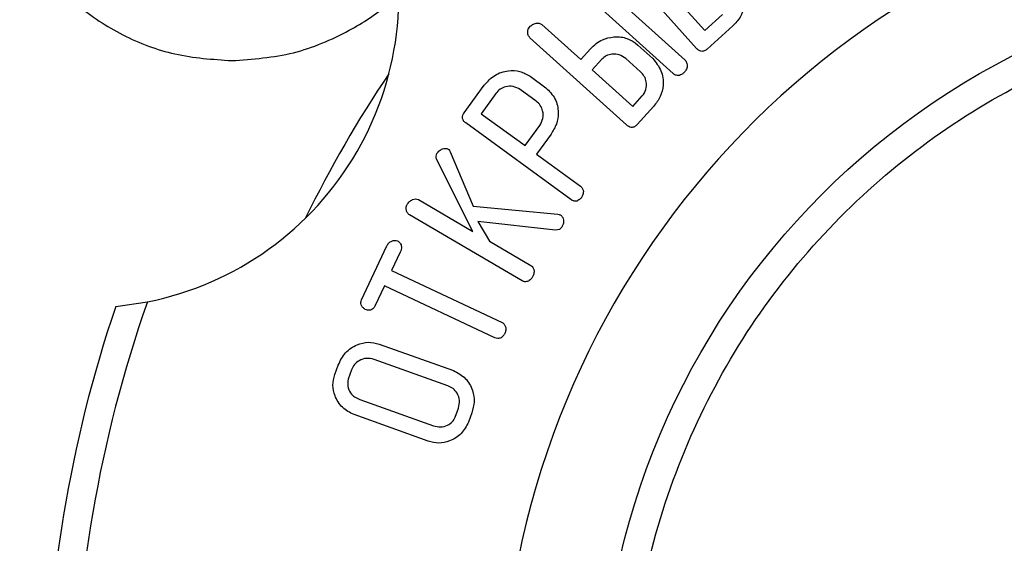
# Model space of a CAD drawing. Units: millimetres. Extents: x 107 to 476, y 93 to 528.
# Drawn here: x 125 to 160, y 450 to 469 of the extents above; entities that cross this region are included whole.
import ezdxf

# ---------------------------------------------------------------- set-up
doc = ezdxf.new("R2010")
doc.units = ezdxf.units.MM
doc.layers.add('ТЕКСТ', color=1, linetype='Continuous')
doc.styles.add('SLDTEXTSTYLE0', font='TXT', dxfattribs={"width": 0.7})
doc.dimstyles.new('SLDDIMSTYLE0', dxfattribs={"dimtxt": 4.362524, "dimasz": 4, "dimexe": 0, "dimexo": 0.0625, "dimgap": 1.090631, "dimtad": 0, "dimtih": 1, "dimtoh": 1, "dimrnd": 1e-09, "dimzin": 12, "dimdsep": 46, "dimtxsty": 'SLDTEXTSTYLE0', "dimsah": 1, "dimcen": 0, "dimadec": 0, "dimazin": 3, "dimtfac": 1, "dimtmove": 0, "dimatfit": 3, "dimfxl": 0, "dimfrac": 2, "dimtolj": 1, "dimtzin": 12, "dimarcsym": 0})
doc.dimstyles.new('SLDDIMSTYLE1', dxfattribs={"dimtxt": 4.362524, "dimasz": 4, "dimexe": 0, "dimexo": 0.0625, "dimgap": 1.090631, "dimtad": 2, "dimrnd": 1e-09, "dimzin": 12, "dimdsep": 46, "dimtxsty": 'SLDTEXTSTYLE0', "dimsah": 1, "dimcen": 0.09, "dimadec": 0, "dimazin": 3, "dimtfac": 1, "dimtofl": 0, "dimtmove": 0, "dimatfit": 3, "dimfxl": 0, "dimfrac": 2, "dimtolj": 1, "dimtzin": 12, "dimarcsym": 0})

# ---------------------------------------------------------------- blocks, each defined once
blk = doc.blocks.new('_D')
at = {"layer": 'ТЕКСТ'}
for p, q in [((228.772, 463.249), (235.125, 465.436)), ((235.125, 465.436), (253.647, 465.436)), ((115.308, 424.187), (228.772, 463.249)), ((115.308, 424.187), (109.635, 422.234))]:
    blk.add_line(p, q, dxfattribs=at)
for points in [[(228.772, 463.249), (232.847, 463.7), (232.261, 465.402)], [(115.308, 424.187), (111.233, 423.736), (111.819, 422.034)]]:
    blk.add_solid(points, dxfattribs=at)
at = {"layer": 'ТЕКСТ', "char_height": 4.7625, "attachment_point": 1, "style": 'SLDTEXTSTYLE0'}
for s, insert in [('%%c', (238.3, 471.575)), ('120', (244.628, 471.575))]:
    blk.add_mtext(s, dxfattribs=dict(at, insert=insert))
blk = doc.blocks.new('_D_1')
at = {"layer": 'ТЕКСТ'}
for p, q in [((120.04, 450.718), (120.04, 523.149)), ((224.04, 450.718), (224.04, 523.149)), ((120.04, 522.149), (224.04, 522.149))]:
    blk.add_line(p, q, dxfattribs=at)
for points in [[(120.04, 522.149), (124.04, 521.249), (124.04, 523.049)], [(224.04, 522.149), (220.04, 523.049), (220.04, 521.249)]]:
    blk.add_solid(points, dxfattribs=at)
at = {"layer": 'ТЕКСТ', "insert": (172.158, 528.288), "char_height": 4.7625, "attachment_point": 1, "style": 'SLDTEXTSTYLE0'}
blk.add_mtext('104', dxfattribs=at)
blk = doc.blocks.new('SW_CENTERMARKSYMBOL_1')
at = {"layer": 'ТЕКСТ', "color": 0}
for p, q in [((0, 5), (0, 7)), ((0, 0), (0, 2.5)), ((-5, 0), (-7, 0)), ((0, 0), (-2.5, 0)), ((0, 0), (0, -2.5)), ((0, 0), (2.5, 0)), ((5, 0), (7, 0)), ((0, -5), (0, -7))]:
    blk.add_line(p, q, dxfattribs=at)

msp = doc.modelspace()

# ---------------------------------------------------------------- linework, layer by layer
at = {"color": 7, "linetype": 'Continuous', "lineweight": 25}
for p, q in [((148.902, 467.593), (145.887, 470.959)), ((145.106, 470.248), (148.502, 467.184)), ((148.077, 466.714), (144.682, 469.778)), ((147.925, 469.63), (149.188, 468.221)), ((149.188, 468.221), (149.817, 468.784)), ((143.469, 468.437), (144.833, 467.207)), ((150.18, 468.384), (149.275, 467.573)), ((146.442, 464.902), (143.047, 467.966)), ((146.456, 467.947), (146.642, 467.858)), ((146.642, 467.858), (146.75, 467.789)), ((146.75, 467.789), (146.836, 467.713)), ((146.836, 467.713), (147.361, 467.239)), ((144.833, 467.207), (145.172, 467.583)), ((145.568, 467.211), (145.235, 466.843)), ((146.934, 466.772), (146.413, 467.241)), ((143.048, 466.616), (143.603, 466.212)), ((145.235, 466.843), (146.661, 465.556)), ((140.733, 465.329), (141.441, 466.301)), ((141.846, 466.01), (141.328, 465.3)), ((143.262, 465.74), (142.702, 466.148)), ((146.661, 465.556), (146.994, 465.924)), ((147.397, 465.561), (146.817, 464.919)), ((141.328, 465.3), (142.872, 464.175)), ((144.486, 462.279), (140.792, 464.972)), ((142.872, 464.175), (143.39, 464.885)), ((143.787, 464.585), (143.275, 463.881)), ((140.246, 463.962), (141.052, 462.05)), ((143.275, 463.881), (144.822, 462.753)), ((141.035, 461.16), (139.77, 463.674)), ((139.123, 462.278), (141.035, 461.16)), ((142.767, 459.427), (138.81, 461.741)), ((141.052, 462.05), (144.022, 461.767)), ((144.022, 461.767), (144.085, 461.751)), ((143.947, 461.203), (141.218, 461.512)), ((141.218, 461.512), (141.625, 460.814)), ((144.079, 461.228), (143.947, 461.203)), ((144.164, 461.314), (144.079, 461.228)), ((141.625, 460.814), (143.082, 459.962)), ((137.126, 458.752), (138.017, 460.65)), ((138.487, 460.432), (138.183, 459.783)), ((138.183, 459.783), (142.069, 457.96)), ((137.931, 459.246), (137.595, 458.53)), ((141.816, 457.423), (137.931, 459.246)), ((128.486, 458.518), (129.601, 458.682)), ((137.75, 457.201), (140.356, 456.27)), ((140.158, 455.735), (137.564, 456.662)), ((136.19, 456.135), (136.307, 456.461)), ((136.775, 456.291), (136.66, 455.969)), ((137.061, 455.253), (139.655, 454.326)), ((140.418, 454.627), (140.534, 454.949)), ((139.469, 453.787), (136.862, 454.718)), ((141.005, 454.783), (140.888, 454.457))]:
    msp.add_line(p, q, dxfattribs=at)
msp.add_circle((172.04, 443.718), 26.5, dxfattribs=at)
for centre, radius, start, end in [((172.04, 443.718), 60, 337.40278, 229.4584), ((172.04, 443.718), 30, 295.2423, 244.7577), ((127.44, 469.468), 11, 281.3315, 18.6685), ((172.04, 443.718), 41, 145.9109, 154.0891), ((172.04, 443.718), 45, 160.5768, 199.4232), ((172.04, 443.718), 46, 161.2321, 198.7679)]:
    msp.add_arc(centre, radius, start, end, dxfattribs=at)
for points, knots in [([(124.065, 475.666), (124.138, 474.814), (124.282, 473.139), (125.41, 470.873), (126.942, 469.163), (128.713, 468.008), (130.57, 467.3), (131.894, 467.21), (132.566, 467.165)], [0, 0, 0, 0, 0.1911802, 0.375795, 0.5583301, 0.7024439, 0.8488104, 1, 1, 1, 1]), ([(150.333, 470.049), (150.425, 469.902), (150.611, 469.607), (150.593, 469.111), (150.459, 468.682), (150.273, 468.483), (150.18, 468.384)], [0, 0, 0, 0, 0.278714, 0.559, 0.779487, 1, 1, 1, 1]), ([(132.566, 467.165), (133.298, 467.217), (134.738, 467.32), (136.577, 468.116), (137.775, 468.869), (138.253, 469.375), (138.354, 469.482)], [0, 0, 0, 0, 0.342423, 0.67357, 0.930458, 1, 1, 1, 1]), ([(146.563, 443.718), (146.643, 445.265), (146.8, 448.315), (148.058, 452.697), (149.975, 456.721), (152.548, 460.317), (155.663, 463.395), (159.244, 465.898), (163.213, 467.751), (167.523, 468.966), (170.52, 469.118), (172.04, 469.195)], [0, 0, 0, 0, 0.115924, 0.228604, 0.339366, 0.449151, 0.558653, 0.66652, 0.77537, 0.886107, 1, 1, 1, 1]), ([(143.047, 467.966), (143.023, 467.997), (142.976, 468.06), (142.961, 468.17), (142.975, 468.272), (143.012, 468.322), (143.03, 468.347)], [0, 0, 0, 0, 0.278568, 0.559335, 0.779659, 1, 1, 1, 1]), ([(143.03, 468.347), (143.063, 468.379), (143.13, 468.443), (143.253, 468.484), (143.375, 468.493), (143.438, 468.456), (143.469, 468.437)], [0, 0, 0, 0, 0.280793, 0.561188, 0.781312, 1, 1, 1, 1]), ([(145.172, 467.583), (145.304, 467.707), (145.54, 467.928), (145.857, 467.975), (145.997, 467.996)], [0, 0, 0, 0, 0.559756, 1, 1, 1, 1]), ([(145.997, 467.996), (146.084, 468), (146.24, 468.007), (146.39, 467.965), (146.456, 467.947)], [0, 0, 0, 0, 0.56025, 1, 1, 1, 1]), ([(146.413, 467.241), (146.34, 467.291), (146.195, 467.39), (145.945, 467.399), (145.723, 467.348), (145.619, 467.257), (145.568, 467.211)], [0, 0, 0, 0, 0.279419, 0.559639, 0.779978, 1, 1, 1, 1]), ([(149.275, 467.573), (149.244, 467.548), (149.181, 467.497), (149.064, 467.482), (148.969, 467.526), (148.925, 467.571), (148.902, 467.593)], [0, 0, 0, 0, 0.280701, 0.558831, 0.77909, 1, 1, 1, 1]), ([(147.361, 467.239), (147.473, 467.104), (147.696, 466.832), (147.752, 466.331), (147.651, 465.887), (147.481, 465.67), (147.397, 465.561)], [0, 0, 0, 0, 0.279033, 0.559026, 0.779359, 1, 1, 1, 1]), ([(148.576, 466.965), (148.564, 466.917), (148.541, 466.832), (148.483, 466.766), (148.458, 466.737)], [0, 0, 0, 0, 0.558145, 1, 1, 1, 1]), ([(148.502, 467.184), (148.527, 467.147), (148.572, 467.08), (148.575, 467), (148.576, 466.965)], [0, 0, 0, 0, 0.557204, 1, 1, 1, 1]), ([(141.441, 466.301), (141.556, 466.43), (141.784, 466.686), (142.252, 466.823), (142.697, 466.816), (142.931, 466.683), (143.048, 466.616)], [0, 0, 0, 0, 0.279934, 0.559655, 0.779997, 1, 1, 1, 1]), ([(146.994, 465.924), (147.045, 465.998), (147.146, 466.145), (147.151, 466.401), (147.08, 466.62), (146.983, 466.721), (146.934, 466.772)], [0, 0, 0, 0, 0.2793541, 0.5589413, 0.779344, 1, 1, 1, 1]), ([(148.299, 466.644), (148.253, 466.643), (148.17, 466.641), (148.106, 466.691), (148.077, 466.714)], [0, 0, 0, 0, 0.558487, 1, 1, 1, 1]), ([(148.458, 466.737), (148.43, 466.716), (148.382, 466.678), (148.325, 466.654), (148.299, 466.644)], [0, 0, 0, 0, 0.559244, 1, 1, 1, 1]), ([(142.702, 466.148), (142.622, 466.192), (142.463, 466.28), (142.204, 466.259), (141.987, 466.17), (141.893, 466.063), (141.846, 466.01)], [0, 0, 0, 0, 0.279366, 0.559271, 0.779599, 1, 1, 1, 1]), ([(143.603, 466.212), (143.724, 466.091), (143.968, 465.849), (144.064, 465.365), (144.001, 464.926), (143.859, 464.699), (143.787, 464.585)], [0, 0, 0, 0, 0.278946, 0.55897, 0.779311, 1, 1, 1, 1]), ([(143.39, 464.885), (143.434, 464.964), (143.522, 465.123), (143.51, 465.381), (143.423, 465.6), (143.316, 465.694), (143.262, 465.74)], [0, 0, 0, 0, 0.279615, 0.559444, 0.77971, 1, 1, 1, 1]), ([(140.792, 464.972), (140.762, 464.996), (140.702, 465.046), (140.66, 465.152), (140.683, 465.253), (140.716, 465.304), (140.733, 465.329)], [0, 0, 0, 0, 0.2807, 0.558996, 0.779053, 1, 1, 1, 1]), ([(146.817, 464.919), (146.788, 464.89), (146.731, 464.833), (146.615, 464.807), (146.515, 464.841), (146.467, 464.882), (146.442, 464.902)], [0, 0, 0, 0, 0.280496, 0.558559, 0.778889, 1, 1, 1, 1]), ([(139.77, 463.674), (139.756, 463.717), (139.731, 463.794), (139.763, 463.867), (139.778, 463.899)], [0, 0, 0, 0, 0.559888, 1, 1, 1, 1]), ([(139.778, 463.899), (139.802, 463.935), (139.852, 464.006), (139.961, 464.06), (140.07, 464.087), (140.135, 464.067), (140.168, 464.057)], [0, 0, 0, 0, 0.280432, 0.560392, 0.781096, 1, 1, 1, 1]), ([(140.168, 464.057), (140.187, 464.043), (140.221, 464.018), (140.239, 463.979), (140.246, 463.962)], [0, 0, 0, 0, 0.55765, 1, 1, 1, 1]), ([(144.822, 462.753), (144.851, 462.722), (144.903, 462.666), (144.918, 462.592), (144.925, 462.559)], [0, 0, 0, 0, 0.558223, 1, 1, 1, 1]), ([(144.925, 462.559), (144.92, 462.512), (144.911, 462.427), (144.863, 462.359), (144.841, 462.328)], [0, 0, 0, 0, 0.557998, 1, 1, 1, 1]), ([(138.81, 461.741), (138.781, 461.766), (138.724, 461.818), (138.693, 461.922), (138.688, 462.022), (138.715, 462.077), (138.728, 462.104)], [0, 0, 0, 0, 0.278215, 0.55903, 0.779565, 1, 1, 1, 1]), ([(138.728, 462.104), (138.753, 462.141), (138.803, 462.215), (138.911, 462.278), (139.023, 462.313), (139.09, 462.289), (139.123, 462.278)], [0, 0, 0, 0, 0.280811, 0.561199, 0.781441, 1, 1, 1, 1]), ([(144.7, 462.229), (144.656, 462.226), (144.579, 462.219), (144.514, 462.26), (144.486, 462.279)], [0, 0, 0, 0, 0.558537, 1, 1, 1, 1]), ([(144.841, 462.328), (144.817, 462.306), (144.774, 462.267), (144.722, 462.241), (144.7, 462.229)], [0, 0, 0, 0, 0.559098, 1, 1, 1, 1]), ([(144.085, 461.751), (144.087, 461.748), (144.093, 461.742), (144.108, 461.737), (144.119, 461.739), (144.125, 461.74)], [0, 0, 0, 0, 0.282784, 0.545958, 1, 1, 1, 1]), ([(144.125, 461.74), (144.152, 461.711), (144.201, 461.658), (144.218, 461.589), (144.226, 461.558)], [0, 0, 0, 0, 0.557223, 1, 1, 1, 1]), ([(144.226, 461.558), (144.226, 461.51), (144.226, 461.423), (144.183, 461.347), (144.164, 461.314)], [0, 0, 0, 0, 0.558224, 1, 1, 1, 1]), ([(138.017, 460.65), (138.037, 460.688), (138.078, 460.763), (138.185, 460.821), (138.29, 460.851), (138.356, 460.839), (138.389, 460.833)], [0, 0, 0, 0, 0.280459, 0.560298, 0.780967, 1, 1, 1, 1]), ([(138.389, 460.833), (138.422, 460.806), (138.489, 460.752), (138.54, 460.637), (138.527, 460.525), (138.501, 460.463), (138.487, 460.432)], [0, 0, 0, 0, 0.278705, 0.557958, 0.778769, 1, 1, 1, 1]), ([(143.082, 459.962), (143.099, 459.95), (143.134, 459.924), (143.17, 459.854), (143.184, 459.801), (143.192, 459.768)], [0, 0, 0, 0, 0.279055, 0.560337, 1, 1, 1, 1]), ([(143.192, 459.768), (143.189, 459.722), (143.184, 459.638), (143.142, 459.566), (143.124, 459.534)], [0, 0, 0, 0, 0.558441, 1, 1, 1, 1]), ([(142.99, 459.409), (142.947, 459.397), (142.87, 459.376), (142.799, 459.411), (142.767, 459.427)], [0, 0, 0, 0, 0.5583737, 1, 1, 1, 1]), ([(143.124, 459.534), (143.101, 459.508), (143.061, 459.461), (143.012, 459.425), (142.99, 459.409)], [0, 0, 0, 0, 0.559412, 1, 1, 1, 1]), ([(137.255, 458.416), (137.226, 458.439), (137.168, 458.485), (137.108, 458.572), (137.095, 458.67), (137.116, 458.725), (137.126, 458.752)], [0, 0, 0, 0, 0.279437, 0.560015, 0.779681, 1, 1, 1, 1]), ([(137.446, 458.397), (137.409, 458.391), (137.344, 458.382), (137.282, 458.406), (137.255, 458.416)], [0, 0, 0, 0, 0.559318, 1, 1, 1, 1]), ([(137.595, 458.53), (137.575, 458.496), (137.539, 458.435), (137.475, 458.408), (137.446, 458.397)], [0, 0, 0, 0, 0.559081, 1, 1, 1, 1]), ([(142.069, 457.96), (142.087, 457.949), (142.122, 457.927), (142.166, 457.865), (142.184, 457.815), (142.196, 457.784)], [0, 0, 0, 0, 0.279645, 0.559987, 1, 1, 1, 1]), ([(142.196, 457.784), (142.197, 457.739), (142.199, 457.658), (142.166, 457.585), (142.151, 457.552)], [0, 0, 0, 0, 0.5583637, 1, 1, 1, 1]), ([(136.307, 456.461), (136.38, 456.614), (136.526, 456.921), (136.934, 457.181), (137.361, 457.294), (137.62, 457.232), (137.75, 457.201)], [0, 0, 0, 0, 0.279878, 0.559621, 0.779909, 1, 1, 1, 1]), ([(142.034, 457.422), (141.993, 457.408), (141.919, 457.383), (141.848, 457.411), (141.816, 457.423)], [0, 0, 0, 0, 0.558578, 1, 1, 1, 1]), ([(142.151, 457.552), (142.132, 457.526), (142.098, 457.478), (142.054, 457.439), (142.034, 457.422)], [0, 0, 0, 0, 0.559143, 1, 1, 1, 1]), ([(137.564, 456.662), (137.475, 456.682), (137.296, 456.723), (137.052, 456.631), (136.865, 456.486), (136.805, 456.356), (136.775, 456.291)], [0, 0, 0, 0, 0.279429, 0.559334, 0.779657, 1, 1, 1, 1]), ([(140.356, 456.27), (140.507, 456.19), (140.808, 456.031), (141.039, 455.602), (141.111, 455.168), (141.04, 454.911), (141.005, 454.783)], [0, 0, 0, 0, 0.279112, 0.559069, 0.779383, 1, 1, 1, 1]), ([(136.862, 454.718), (136.716, 454.792), (136.423, 454.941), (136.183, 455.344), (136.091, 455.761), (136.157, 456.01), (136.19, 456.135)], [0, 0, 0, 0, 0.279397, 0.559326, 0.779596, 1, 1, 1, 1]), ([(136.66, 455.969), (136.646, 455.884), (136.617, 455.715), (136.721, 455.49), (136.875, 455.331), (136.999, 455.279), (137.061, 455.253)], [0, 0, 0, 0, 0.278641, 0.558704, 0.779119, 1, 1, 1, 1]), ([(140.534, 454.949), (140.553, 455.038), (140.592, 455.216), (140.505, 455.463), (140.354, 455.646), (140.224, 455.706), (140.158, 455.735)], [0, 0, 0, 0, 0.2795157, 0.5592733, 0.7795795, 1, 1, 1, 1]), ([(140.888, 454.457), (140.812, 454.312), (140.66, 454.021), (140.257, 453.785), (139.843, 453.689), (139.594, 453.754), (139.469, 453.787)], [0, 0, 0, 0, 0.279261, 0.559419, 0.77963, 1, 1, 1, 1]), ([(139.655, 454.326), (139.738, 454.304), (139.903, 454.26), (140.135, 454.331), (140.323, 454.449), (140.387, 454.568), (140.418, 454.627)], [0, 0, 0, 0, 0.280096, 0.5598308, 0.7803464, 1, 1, 1, 1])]:
    msp.add_open_spline(points, degree=3, knots=knots, dxfattribs=at)

# ---------------------------------------------------------------- block references
at = {"layer": 'ТЕКСТ'}
msp.add_blockref('SW_CENTERMARKSYMBOL_1', (120.04, 443.718), dxfattribs=at)

# ---------------------------------------------------------------- dimensions: what is measured, and where the dimension line sits
dim = msp.add_linear_dim(base=(224.04, 522.149), p1=(120.04, 450.718), p2=(224.04, 450.718), dimstyle='SLDDIMSTYLE1', dxfattribs=at)
dim.commit()
dim.dimension.update_dxf_attribs({"geometry": '_D_1', "text_midpoint": (175.875, 522.149), "dimtype": 160})
dim = msp.add_diameter_dim_2p(p1=(228.772, 463.249), p2=(115.308, 424.187), dimstyle='SLDDIMSTYLE0', dxfattribs=at)
dim.commit()
dim.dimension.update_dxf_attribs({"geometry": '_D', "text_midpoint": (245.18, 468.768), "dimtype": 163})

doc.saveas('drawing.dxf')
